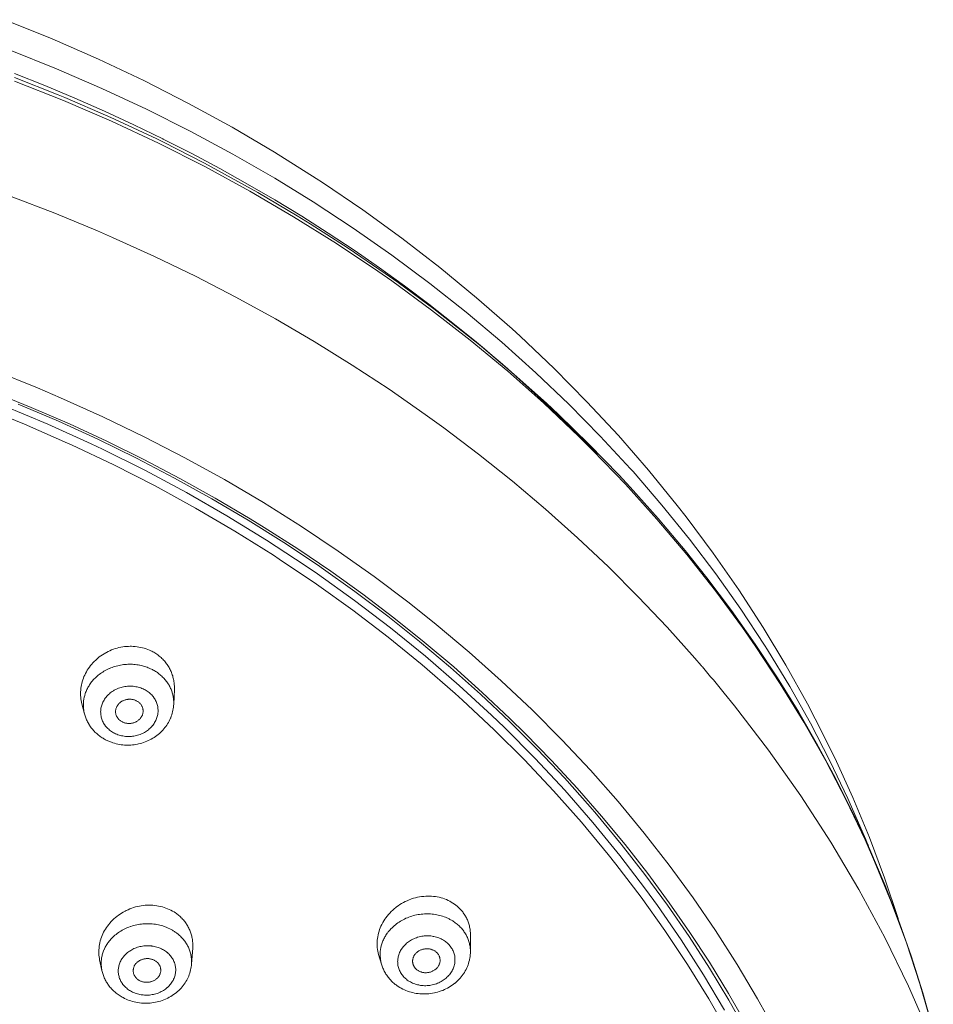
# Model space of a CAD drawing. Units: inches. Extents: x 28 to 905, y -113 to 1174.
# Drawn here: x 542 to 575, y 1134 to 1169 of the extents above; entities that cross this region are included whole.
import ezdxf

# ---------------------------------------------------------------- set-up
doc = ezdxf.new("R2010")
doc.units = ezdxf.units.IN
doc.header["$MEASUREMENT"] = 0
doc.layers.add('Layer 1', color=7, linetype='Continuous')

msp = doc.modelspace()

# ---------------------------------------------------------------- linework, layer by layer
at = {"layer": 'Layer 1', "color": 7, "lineweight": 15}
for points in [[(573.586, 1136.906), (573.092, 1138.375), (572.543, 1139.836), (571.942, 1141.287), (571.287, 1142.724), (570.581, 1144.145), (570.295, 1144.687), (569.52, 1146.079), (568.693, 1147.453), (567.815, 1148.808), (566.886, 1150.143), (565.908, 1151.454), (565.585, 1151.868), (564.543, 1153.146), (563.451, 1154.399), (562.311, 1155.626), (561.124, 1156.825), (559.892, 1157.994), (559.596, 1158.263), (558.309, 1159.391), (556.978, 1160.487), (555.603, 1161.549), (554.187, 1162.575), (552.73, 1163.565), (552.501, 1163.714), (550.998, 1164.659), (549.457, 1165.565), (547.878, 1166.43), (546.263, 1167.254), (544.614, 1168.035), (542.932, 1168.771), (541.221, 1169.462)], [(541.416, 1168.355), (543.093, 1167.686), (544.74, 1166.974), (546.355, 1166.221), (547.938, 1165.426), (549.487, 1164.592), (551.002, 1163.719), (552.392, 1162.862), (553.839, 1161.915), (555.247, 1160.931), (556.615, 1159.913), (557.94, 1158.863), (559.222, 1157.783), (560.459, 1156.675), (561.651, 1155.54), (562.795, 1154.379), (563.891, 1153.195), (563.98, 1153.096), (565.027, 1151.884), (566.027, 1150.648), (566.98, 1149.39), (567.885, 1148.112), (568.742, 1146.813), (568.853, 1146.638), (569.655, 1145.316), (570.409, 1143.977), (571.113, 1142.623), (571.765, 1141.257), (572.366, 1139.882)], [(574.858, 1132.875), (574.478, 1134.219), (574.053, 1135.557), (573.582, 1136.887), (573.11, 1138.103), (572.556, 1139.409), (571.958, 1140.705), (571.315, 1141.989), (570.628, 1143.261), (569.981, 1144.379), (569.214, 1145.621), (568.402, 1146.848), (567.547, 1148.059), (566.65, 1149.252), (565.866, 1150.237), (564.894, 1151.392), (563.88, 1152.526), (563.462, 1152.975), (562.391, 1154.079), (561.279, 1155.159), (560.842, 1155.568), (559.677, 1156.613), (558.473, 1157.633), (558.017, 1158.004), (556.762, 1158.986), (555.471, 1159.94), (555.002, 1160.273), (553.663, 1161.185), (552.289, 1162.067), (551.81, 1162.362), (550.392, 1163.2), (548.942, 1164.005), (548.457, 1164.264), (546.966, 1165.022), (546.724, 1165.141), (545.2, 1165.858), (544.957, 1165.967), (543.4, 1166.642), (543.157, 1166.743), (541.575, 1167.372)], [(541.577, 1167.509), (542.676, 1167.073), (543.762, 1166.619), (544.835, 1166.147), (545.896, 1165.657), (546.941, 1165.149), (546.963, 1165.138), (547.995, 1164.613), (549.014, 1164.07), (550.017, 1163.51), (551.006, 1162.933), (551.979, 1162.341), (552.935, 1161.733), (553.874, 1161.11), (554.797, 1160.472), (555.702, 1159.82), (556.588, 1159.154), (557.457, 1158.475), (558.307, 1157.783)], [(541.573, 1167.241), (543.347, 1166.536), (545.087, 1165.783), (546.793, 1164.985), (548.463, 1164.141), (550.094, 1163.255), (551.685, 1162.327), (553.234, 1161.359), (554.74, 1160.352), (555.237, 1160.005), (556.685, 1158.947), (558.086, 1157.854), (559.442, 1156.727), (560.749, 1155.567), (562.008, 1154.375), (562.513, 1153.875), (563.703, 1152.64), (564.843, 1151.377), (565.931, 1150.088), (566.966, 1148.776), (567.947, 1147.442), (568.41, 1146.778), (569.314, 1145.409), (570.164, 1144.021), (570.959, 1142.614), (571.699, 1141.192), (572.384, 1139.757), (572.733, 1138.969), (573.335, 1137.505), (573.882, 1136.027), (574.374, 1134.539), (574.808, 1133.044)], [(566.216, 1146.339), (565.212, 1147.459), (564.168, 1148.56), (563.086, 1149.64), (561.965, 1150.698), (560.806, 1151.733), (559.612, 1152.743), (558.383, 1153.726), (557.121, 1154.681), (556.454, 1155.165), (555.145, 1156.075), (553.804, 1156.955), (552.431, 1157.806), (551.027, 1158.625), (549.593, 1159.413), (548.13, 1160.168), (546.639, 1160.889), (545.122, 1161.577), (544.581, 1161.81), (543.03, 1162.45), (541.455, 1163.053)], [(540.831, 1156.75), (542.402, 1156.123), (543.241, 1155.768), (544.771, 1155.081), (546.273, 1154.357), (547.745, 1153.598), (549.184, 1152.802), (550.592, 1151.973), (551.965, 1151.111), (553.304, 1150.217), (554.606, 1149.291), (555.873, 1148.336), (556.848, 1147.56), (558.047, 1146.553), (559.208, 1145.519), (560.327, 1144.461), (561.406, 1143.379), (562.442, 1142.274), (563.436, 1141.149), (564.386, 1140.004), (565.293, 1138.84), (566.155, 1137.658), (566.966, 1136.472), (567.749, 1135.245), (568.49, 1134), (569.187, 1132.738)], [(540.778, 1155.985), (542.181, 1155.419), (543.562, 1154.822), (544.92, 1154.193), (546.254, 1153.535), (547.564, 1152.848), (548.848, 1152.132), (550.105, 1151.388), (550.619, 1151.072), (551.838, 1150.291), (553.028, 1149.483), (554.188, 1148.652), (555.318, 1147.796), (556.416, 1146.918), (557.483, 1146.017), (558.518, 1145.096), (559.521, 1144.153), (560.077, 1143.607), (561.031, 1142.63), (561.952, 1141.633), (562.841, 1140.618), (563.694, 1139.586), (564.512, 1138.539), (565.294, 1137.478), (566.039, 1136.405), (566.746, 1135.32)], [(567.297, 1133.584), (566.533, 1134.868), (565.721, 1136.134), (564.861, 1137.381), (564.433, 1137.97), (563.504, 1139.185), (562.528, 1140.379), (561.505, 1141.55), (560.435, 1142.698), (559.321, 1143.82), (558.855, 1144.269), (557.679, 1145.352), (556.46, 1146.407), (555.197, 1147.432), (553.891, 1148.427), (552.545, 1149.389), (552.099, 1149.696), (550.701, 1150.612), (549.268, 1151.493), (547.799, 1152.335), (546.295, 1153.14), (544.758, 1153.905), (544.356, 1154.095), (542.778, 1154.81), (541.167, 1155.483)], [(541.71, 1155.533), (543.165, 1154.915), (544.594, 1154.263), (545.997, 1153.579), (547.373, 1152.862), (548.721, 1152.113), (550.039, 1151.334), (551.328, 1150.526), (552.586, 1149.688), (552.679, 1149.624), (553.902, 1148.756), (555.093, 1147.862), (556.249, 1146.942), (557.371, 1145.998), (558.456, 1145.031), (559.506, 1144.042), (560.518, 1143.031), (561.493, 1142), (562.43, 1140.95), (562.66, 1140.682), (563.554, 1139.603), (564.411, 1138.504), (565.231, 1137.387), (566.012, 1136.253), (566.754, 1135.104), (567.454, 1133.944), (568.114, 1132.772)], [(567.446, 1132.733), (566.723, 1133.994), (565.953, 1135.241), (565.135, 1136.472), (564.271, 1137.684), (563.362, 1138.876), (563.08, 1139.23), (562.114, 1140.393), (561.102, 1141.534), (560.047, 1142.652), (558.947, 1143.746), (557.805, 1144.813), (557.534, 1145.057), (556.341, 1146.09), (555.107, 1147.095), (553.832, 1148.07), (552.518, 1149.014), (551.165, 1149.926), (550.95, 1150.066), (549.555, 1150.939), (548.126, 1151.775), (546.664, 1152.575), (545.17, 1153.337), (543.644, 1154.06), (543.497, 1154.127), (541.938, 1154.807), (540.348, 1155.448)], [(546.518, 1146.602), (546.46, 1146.628), (546.4, 1146.653), (546.339, 1146.675), (546.276, 1146.695), (546.212, 1146.713), (546.147, 1146.728), (546.08, 1146.74), (546.013, 1146.751), (545.944, 1146.759), (545.876, 1146.764), (545.807, 1146.766), (545.768, 1146.767), (545.699, 1146.765), (545.63, 1146.761), (545.562, 1146.754), (545.494, 1146.745), (545.426, 1146.733), (545.358, 1146.719), (545.291, 1146.701), (545.224, 1146.682), (545.158, 1146.659), (545.092, 1146.635), (545.028, 1146.607), (544.964, 1146.577), (544.901, 1146.545), (544.88, 1146.534), (544.819, 1146.498), (544.76, 1146.461), (544.702, 1146.421), (544.646, 1146.38), (544.619, 1146.359), (544.566, 1146.314), (544.514, 1146.268), (544.464, 1146.22), (544.416, 1146.17), (544.37, 1146.118), (544.327, 1146.066), (544.286, 1146.011), (544.247, 1145.956), (544.211, 1145.9), (544.177, 1145.843), (544.146, 1145.785), (544.117, 1145.726), (544.091, 1145.667), (544.067, 1145.607), (544.046, 1145.546), (544.028, 1145.484), (544.011, 1145.421), (544.001, 1145.374), (543.989, 1145.309), (543.98, 1145.245), (543.973, 1145.18), (543.969, 1145.116), (543.968, 1145.052), (543.969, 1144.989), (543.973, 1144.926), (543.98, 1144.864), (543.988, 1144.804), (544, 1144.744), (544.013, 1144.686)], [(547.365, 1145.206), (547.366, 1145.248), (547.366, 1145.29), (547.365, 1145.332), (547.362, 1145.374), (547.358, 1145.416), (547.355, 1145.445), (547.349, 1145.487), (547.342, 1145.529), (547.335, 1145.57), (547.325, 1145.612), (547.315, 1145.653), (547.304, 1145.693), (547.291, 1145.734), (547.277, 1145.773), (547.263, 1145.812), (547.247, 1145.851), (547.23, 1145.888), (547.212, 1145.925), (547.194, 1145.961), (547.174, 1145.997), (547.153, 1146.032), (547.131, 1146.067), (547.108, 1146.102), (547.083, 1146.135), (547.058, 1146.169), (547.031, 1146.202), (547.004, 1146.234), (546.975, 1146.265), (546.946, 1146.296), (546.915, 1146.326), (546.884, 1146.356), (546.852, 1146.384), (546.819, 1146.411), (546.794, 1146.431), (546.76, 1146.457), (546.725, 1146.481), (546.69, 1146.505), (546.654, 1146.528)], [(566.3, 1146.243), (566.291, 1146.252), (566.283, 1146.262), (566.275, 1146.272), (566.266, 1146.281), (566.258, 1146.291), (566.25, 1146.3), (566.241, 1146.31), (566.233, 1146.32), (566.224, 1146.329), (566.216, 1146.339)], [(566.375, 1146.155), (566.368, 1146.164), (566.36, 1146.173), (566.353, 1146.182), (566.345, 1146.19), (566.337, 1146.199), (566.33, 1146.208), (566.322, 1146.216), (566.315, 1146.225), (566.307, 1146.234), (566.3, 1146.243)], [(544.34, 1145.438), (544.368, 1145.475), (544.398, 1145.512), (544.429, 1145.548), (544.462, 1145.583), (544.496, 1145.618), (544.532, 1145.651), (544.569, 1145.684), (544.607, 1145.717), (544.646, 1145.748), (544.687, 1145.778), (544.729, 1145.807), (544.771, 1145.835), (544.815, 1145.862), (544.86, 1145.888), (544.906, 1145.912), (544.952, 1145.936), (544.999, 1145.957), (545.016, 1145.965), (545.064, 1145.985), (545.113, 1146.004), (545.162, 1146.021), (545.212, 1146.037), (545.262, 1146.051), (545.313, 1146.064), (545.364, 1146.076), (545.416, 1146.086), (545.469, 1146.095), (545.521, 1146.102), (545.574, 1146.108), (545.628, 1146.112), (545.681, 1146.115), (545.734, 1146.116), (545.737, 1146.116), (545.79, 1146.116), (545.843, 1146.114), (545.896, 1146.11), (545.949, 1146.105), (546.001, 1146.099), (546.052, 1146.091), (546.104, 1146.082)], [(546.104, 1146.082), (546.118, 1146.079), (546.162, 1146.07), (546.206, 1146.059), (546.248, 1146.048), (546.291, 1146.035), (546.333, 1146.021), (546.375, 1146.006), (546.416, 1145.991), (546.456, 1145.974), (546.496, 1145.956), (546.535, 1145.938)], [(546.666, 1145.866), (546.679, 1145.858), (546.714, 1145.836), (546.749, 1145.812), (546.782, 1145.788), (546.815, 1145.763), (546.847, 1145.737), (546.879, 1145.71), (546.909, 1145.682), (546.939, 1145.654), (546.967, 1145.626), (546.995, 1145.596), (547.021, 1145.566), (547.047, 1145.536), (547.071, 1145.505), (547.095, 1145.474), (547.117, 1145.442), (547.139, 1145.41), (547.159, 1145.378), (547.177, 1145.345), (547.195, 1145.312), (547.213, 1145.278), (547.229, 1145.243), (547.244, 1145.208), (547.258, 1145.172), (547.271, 1145.136), (547.283, 1145.1), (547.29, 1145.076), (547.301, 1145.039), (547.31, 1145.001), (547.318, 1144.964), (547.325, 1144.927), (547.331, 1144.889), (547.336, 1144.851), (547.339, 1144.814), (547.341, 1144.777), (547.343, 1144.74), (547.343, 1144.703), (547.342, 1144.666)], [(566.453, 1146.065), (566.446, 1146.074), (566.438, 1146.083), (566.43, 1146.092), (566.422, 1146.101), (566.414, 1146.11), (566.407, 1146.119), (566.399, 1146.128), (566.391, 1146.137), (566.383, 1146.146), (566.375, 1146.155)], [(566.494, 1146.017), (566.49, 1146.022), (566.486, 1146.027), (566.482, 1146.032), (566.478, 1146.036), (566.474, 1146.041), (566.47, 1146.046), (566.466, 1146.051), (566.461, 1146.055), (566.457, 1146.06), (566.453, 1146.065)], [(544.138, 1145.056), (544.15, 1145.092), (544.165, 1145.128), (544.18, 1145.164), (544.196, 1145.2), (544.214, 1145.236), (544.233, 1145.271), (544.252, 1145.306), (544.273, 1145.34), (544.295, 1145.374), (544.318, 1145.408), (544.34, 1145.438)], [(545.124, 1143.657), (545.122, 1143.658), (545.086, 1143.681), (545.051, 1143.706), (545.017, 1143.732), (544.985, 1143.759), (544.954, 1143.788), (544.925, 1143.817), (544.898, 1143.848), (544.872, 1143.879), (544.848, 1143.911), (544.843, 1143.918), (544.821, 1143.951), (544.8, 1143.986), (544.781, 1144.021), (544.765, 1144.056), (544.749, 1144.093), (544.736, 1144.129), (544.724, 1144.166), (544.715, 1144.204), (544.707, 1144.241), (544.701, 1144.279), (544.697, 1144.317), (544.695, 1144.355), (544.694, 1144.394), (544.695, 1144.433), (544.699, 1144.472), (544.704, 1144.511), (544.705, 1144.52), (544.713, 1144.559), (544.722, 1144.597), (544.733, 1144.634), (544.746, 1144.672), (544.761, 1144.709), (544.778, 1144.746), (544.796, 1144.782), (544.816, 1144.818), (544.839, 1144.852), (544.862, 1144.887), (544.888, 1144.92), (544.891, 1144.925), (544.919, 1144.957), (544.947, 1144.988), (544.978, 1145.019), (545.01, 1145.048), (545.044, 1145.076), (545.079, 1145.103), (545.116, 1145.129), (545.155, 1145.154), (545.189, 1145.174), (545.229, 1145.196), (545.271, 1145.216), (545.313, 1145.235), (545.346, 1145.248), (545.39, 1145.263), (545.434, 1145.277), (545.479, 1145.289), (545.523, 1145.299), (545.569, 1145.307), (545.615, 1145.314), (545.662, 1145.318), (545.71, 1145.321), (545.757, 1145.322), (545.805, 1145.321), (545.826, 1145.32), (545.874, 1145.317), (545.921, 1145.311), (545.968, 1145.304), (546.014, 1145.294), (546.059, 1145.284), (546.103, 1145.271), (546.147, 1145.257), (546.189, 1145.241), (546.229, 1145.224), (546.269, 1145.206), (546.307, 1145.186), (546.344, 1145.165)], [(546.344, 1145.165), (546.345, 1145.164), (546.382, 1145.14), (546.417, 1145.116), (546.451, 1145.09), (546.483, 1145.062), (546.514, 1145.034), (546.543, 1145.004), (546.57, 1144.974), (546.596, 1144.943), (546.62, 1144.911), (546.625, 1144.903), (546.647, 1144.87), (546.667, 1144.836), (546.686, 1144.801), (546.703, 1144.765), (546.718, 1144.729), (546.732, 1144.692), (546.743, 1144.655), (546.753, 1144.618), (546.761, 1144.58), (546.767, 1144.543), (546.771, 1144.505), (546.773, 1144.466), (546.774, 1144.427), (546.772, 1144.388), (546.769, 1144.349), (546.764, 1144.31), (546.762, 1144.301), (546.755, 1144.262), (546.746, 1144.224), (546.735, 1144.187), (546.722, 1144.15), (546.707, 1144.112), (546.69, 1144.076), (546.672, 1144.039), (546.651, 1144.004), (546.629, 1143.969), (546.605, 1143.934), (546.58, 1143.901), (546.576, 1143.897), (546.549, 1143.864), (546.52, 1143.833), (546.489, 1143.803), (546.457, 1143.773), (546.423, 1143.745), (546.388, 1143.718), (546.351, 1143.692), (546.313, 1143.668), (546.279, 1143.647), (546.238, 1143.625), (546.197, 1143.605), (546.155, 1143.587), (546.121, 1143.573), (546.078, 1143.558), (546.034, 1143.544), (545.989, 1143.532), (545.944, 1143.522), (545.898, 1143.514), (545.852, 1143.508), (545.806, 1143.503), (545.758, 1143.5), (545.711, 1143.499), (545.663, 1143.5), (545.642, 1143.501), (545.594, 1143.505), (545.547, 1143.51), (545.5, 1143.518), (545.454, 1143.527), (545.409, 1143.537), (545.364, 1143.55), (545.321, 1143.564), (545.279, 1143.58), (545.238, 1143.597), (545.199, 1143.615), (545.161, 1143.635), (545.124, 1143.657)], [(547.342, 1144.666), (547.365, 1145.205)], [(544.108, 1144.323), (544.099, 1144.359), (544.091, 1144.396), (544.085, 1144.433), (544.079, 1144.47), (544.074, 1144.507), (544.071, 1144.545), (544.069, 1144.583), (544.068, 1144.599), (544.068, 1144.636), (544.068, 1144.674), (544.07, 1144.712), (544.072, 1144.749), (544.076, 1144.786)], [(545.254, 1144.277), (545.249, 1144.295), (545.244, 1144.315), (545.24, 1144.335), (545.238, 1144.356), (545.236, 1144.377), (545.235, 1144.398), (545.236, 1144.419), (545.238, 1144.441), (545.241, 1144.462), (545.244, 1144.483), (545.25, 1144.504), (545.255, 1144.524), (545.263, 1144.544), (545.271, 1144.563), (545.28, 1144.582), (545.29, 1144.601), (545.302, 1144.62), (545.314, 1144.638), (545.328, 1144.656), (545.342, 1144.673), (545.358, 1144.69), (545.375, 1144.706), (545.393, 1144.722), (545.411, 1144.737), (545.431, 1144.751), (545.446, 1144.762), (545.467, 1144.774), (545.488, 1144.786), (545.51, 1144.797), (545.533, 1144.807), (545.557, 1144.816), (545.58, 1144.824), (545.604, 1144.831), (545.629, 1144.836), (545.653, 1144.841), (545.678, 1144.845), (545.687, 1144.846), (545.712, 1144.848), (545.737, 1144.849), (545.762, 1144.849), (545.788, 1144.847), (545.796, 1144.847), (545.822, 1144.844), (545.847, 1144.84), (545.871, 1144.835), (545.895, 1144.829), (545.919, 1144.822), (545.942, 1144.814), (545.964, 1144.805), (545.986, 1144.795), (546.006, 1144.784), (546.026, 1144.773)], [(574.737, 1132.689), (573.961, 1134.46), (573.103, 1136.216), (572.166, 1137.952), (571.15, 1139.666), (570.058, 1141.351), (568.892, 1143.002), (567.655, 1144.615), (567.283, 1145.074)], [(544.108, 1144.323), (544.013, 1144.687)], [(547.342, 1144.665), (547.338, 1144.612), (547.333, 1144.558), (547.325, 1144.504), (547.315, 1144.449), (547.303, 1144.395), (547.289, 1144.341), (547.272, 1144.286), (547.254, 1144.233), (547.233, 1144.18), (547.225, 1144.161), (547.202, 1144.109), (547.176, 1144.059), (547.149, 1144.009), (547.121, 1143.96), (547.09, 1143.913), (547.057, 1143.867), (547.022, 1143.821), (546.986, 1143.777), (546.947, 1143.733), (546.907, 1143.691), (546.865, 1143.65), (546.821, 1143.611), (546.775, 1143.572), (546.729, 1143.535), (546.68, 1143.5), (546.63, 1143.467), (546.579, 1143.435), (546.526, 1143.405), (546.473, 1143.376), (546.417, 1143.35), (546.362, 1143.325), (546.304, 1143.302), (546.247, 1143.282), (546.188, 1143.263), (546.128, 1143.246), (546.068, 1143.231), (546.031, 1143.223), (545.97, 1143.212), (545.908, 1143.203), (545.847, 1143.196), (545.785, 1143.191), (545.723, 1143.188), (545.661, 1143.187), (545.599, 1143.189), (545.561, 1143.191), (545.499, 1143.196), (545.437, 1143.203), (545.376, 1143.213), (545.316, 1143.224), (545.256, 1143.237), (545.198, 1143.253), (545.14, 1143.27), (545.083, 1143.289)], [(546.026, 1144.773), (546.043, 1144.763), (546.062, 1144.749), (546.08, 1144.735), (546.097, 1144.72), (546.113, 1144.705), (546.128, 1144.689), (546.143, 1144.672), (546.156, 1144.655), (546.168, 1144.638), (546.179, 1144.62), (546.189, 1144.602), (546.198, 1144.583), (546.206, 1144.564), (546.213, 1144.544), (546.219, 1144.523), (546.224, 1144.503), (546.228, 1144.483), (546.231, 1144.462), (546.232, 1144.441), (546.233, 1144.42), (546.232, 1144.4), (546.231, 1144.38)], [(544.781, 1143.434), (544.751, 1143.452), (544.715, 1143.476), (544.681, 1143.5), (544.647, 1143.525), (544.614, 1143.551), (544.581, 1143.578), (544.55, 1143.605), (544.519, 1143.633), (544.489, 1143.662), (544.461, 1143.692), (544.433, 1143.722), (544.406, 1143.753), (544.38, 1143.784), (544.355, 1143.816), (544.331, 1143.848), (544.308, 1143.882), (544.286, 1143.915), (544.264, 1143.95), (544.262, 1143.955), (544.242, 1143.99), (544.222, 1144.026), (544.204, 1144.062), (544.187, 1144.098), (544.171, 1144.135), (544.156, 1144.172), (544.142, 1144.21), (544.13, 1144.248), (544.118, 1144.285), (544.108, 1144.323)], [(545.441, 1144.049), (545.433, 1144.054), (545.414, 1144.067), (545.396, 1144.08), (545.379, 1144.094), (545.362, 1144.109), (545.357, 1144.114), (545.342, 1144.13), (545.327, 1144.147), (545.313, 1144.165), (545.301, 1144.183), (545.289, 1144.201), (545.279, 1144.22), (545.269, 1144.239), (545.261, 1144.258), (545.254, 1144.277)], [(546.231, 1144.38), (546.228, 1144.36), (546.224, 1144.34), (546.219, 1144.319), (546.212, 1144.299), (546.205, 1144.278), (546.196, 1144.258), (546.187, 1144.238), (546.176, 1144.219), (546.164, 1144.199), (546.153, 1144.183), (546.139, 1144.165), (546.125, 1144.148), (546.109, 1144.131), (546.093, 1144.115), (546.076, 1144.1), (546.057, 1144.085), (546.038, 1144.071), (546.018, 1144.058), (545.997, 1144.045), (545.975, 1144.034), (545.953, 1144.023), (545.939, 1144.016), (545.915, 1144.007), (545.891, 1143.999), (545.867, 1143.992), (545.843, 1143.986), (545.818, 1143.981), (545.809, 1143.98), (545.784, 1143.976), (545.758, 1143.974), (545.733, 1143.973), (545.708, 1143.973), (545.683, 1143.974), (545.671, 1143.975), (545.646, 1143.977), (545.621, 1143.981), (545.597, 1143.986), (545.573, 1143.992), (545.549, 1143.999), (545.526, 1144.007), (545.503, 1144.016), (545.482, 1144.026), (545.461, 1144.037), (545.441, 1144.049)], [(545.083, 1143.289), (545.052, 1143.301), (545.02, 1143.313), (544.989, 1143.326), (544.959, 1143.34), (544.928, 1143.354), (544.898, 1143.369), (544.868, 1143.384), (544.839, 1143.4), (544.81, 1143.416), (544.781, 1143.434)], [(557.657, 1137.309), (557.61, 1137.351), (557.561, 1137.392), (557.509, 1137.43), (557.455, 1137.467), (557.398, 1137.501), (557.341, 1137.534), (557.281, 1137.563), (557.22, 1137.591), (557.215, 1137.592), (557.153, 1137.617), (557.089, 1137.639), (557.024, 1137.658), (556.957, 1137.675), (556.89, 1137.689), (556.821, 1137.7), (556.751, 1137.709), (556.685, 1137.715), (556.613, 1137.718), (556.541, 1137.718), (556.469, 1137.716), (556.396, 1137.71), (556.322, 1137.702), (556.249, 1137.69), (556.176, 1137.676), (556.103, 1137.659), (556.031, 1137.639), (555.959, 1137.616), (555.935, 1137.608), (555.865, 1137.581), (555.795, 1137.552), (555.727, 1137.52), (555.661, 1137.486), (555.596, 1137.449), (555.533, 1137.41), (555.471, 1137.368), (555.41, 1137.324), (555.387, 1137.306), (555.329, 1137.259), (555.273, 1137.21), (555.219, 1137.158), (555.168, 1137.105), (555.119, 1137.05), (555.073, 1136.994), (555.029, 1136.936), (554.988, 1136.878), (554.949, 1136.818), (554.913, 1136.757), (554.88, 1136.695), (554.85, 1136.633), (554.824, 1136.571), (554.799, 1136.507), (554.778, 1136.443), (554.759, 1136.378), (554.744, 1136.313), (554.731, 1136.248), (554.721, 1136.184), (554.714, 1136.119), (554.714, 1136.112), (554.71, 1136.047), (554.709, 1135.982), (554.712, 1135.918), (554.716, 1135.854), (554.724, 1135.79), (554.735, 1135.728), (554.748, 1135.666), (554.764, 1135.607)], [(547.406, 1137.11), (547.354, 1137.144), (547.298, 1137.177), (547.241, 1137.207), (547.182, 1137.236), (547.121, 1137.262), (547.059, 1137.286), (546.995, 1137.308), (546.929, 1137.327), (546.862, 1137.344), (546.793, 1137.359), (546.724, 1137.371), (546.655, 1137.38), (546.585, 1137.387), (546.518, 1137.39), (546.447, 1137.391), (546.378, 1137.39), (546.307, 1137.386), (546.237, 1137.379), (546.167, 1137.369), (546.096, 1137.357), (546.026, 1137.341), (545.957, 1137.324), (545.888, 1137.303), (545.819, 1137.28), (545.752, 1137.254), (545.685, 1137.225), (545.619, 1137.194), (545.577, 1137.173), (545.513, 1137.138), (545.451, 1137.101), (545.402, 1137.069), (545.342, 1137.028), (545.285, 1136.985), (545.229, 1136.939), (545.176, 1136.892), (545.125, 1136.844), (545.076, 1136.794), (545.029, 1136.742), (544.985, 1136.689), (544.943, 1136.635), (544.904, 1136.58), (544.868, 1136.524), (544.834, 1136.467), (544.803, 1136.409), (544.774, 1136.35), (544.748, 1136.29), (544.724, 1136.228), (544.703, 1136.166), (544.7, 1136.156), (544.681, 1136.093), (544.666, 1136.029), (544.653, 1135.964), (544.643, 1135.9), (544.635, 1135.835), (544.63, 1135.771), (544.628, 1135.708), (544.629, 1135.645), (544.633, 1135.584), (544.638, 1135.523), (544.647, 1135.464), (544.658, 1135.406)], [(548.028, 1135.845), (548.03, 1135.884), (548.032, 1135.924), (548.031, 1135.964), (548.031, 1135.989), (548.029, 1136.029), (548.026, 1136.069), (548.022, 1136.109), (548.016, 1136.149), (548.01, 1136.189), (548.002, 1136.228), (547.994, 1136.267), (547.984, 1136.305), (547.973, 1136.343), (547.962, 1136.381), (547.949, 1136.418), (547.935, 1136.454), (547.921, 1136.49), (547.905, 1136.526), (547.888, 1136.561), (547.87, 1136.596), (547.851, 1136.63), (547.831, 1136.664), (547.81, 1136.698), (547.788, 1136.731), (547.765, 1136.764), (547.741, 1136.796), (547.716, 1136.827), (547.69, 1136.858), (547.663, 1136.888), (547.635, 1136.918), (547.616, 1136.937), (547.587, 1136.965), (547.557, 1136.992), (547.527, 1137.019)], [(555.08, 1136.378), (555.111, 1136.419), (555.143, 1136.459), (555.177, 1136.498), (555.212, 1136.536), (555.25, 1136.574), (555.289, 1136.61), (555.329, 1136.646), (555.371, 1136.681), (555.414, 1136.714), (555.459, 1136.747), (555.505, 1136.778), (555.553, 1136.808), (555.601, 1136.836), (555.651, 1136.864), (555.702, 1136.889), (555.754, 1136.914), (555.806, 1136.936), (555.86, 1136.957), (555.86, 1136.958), (555.915, 1136.977), (555.969, 1136.995), (556.024, 1137.011), (556.079, 1137.025), (556.135, 1137.037), (556.192, 1137.048), (556.248, 1137.057), (556.306, 1137.065), (556.363, 1137.07), (556.421, 1137.074), (556.479, 1137.076), (556.526, 1137.077), (556.584, 1137.076), (556.641, 1137.073), (556.699, 1137.068), (556.756, 1137.062), (556.812, 1137.054), (556.868, 1137.044), (556.923, 1137.032), (556.978, 1137.019), (557.031, 1137.005), (557.084, 1136.988), (557.136, 1136.97), (557.187, 1136.951)], [(557.187, 1136.951), (557.214, 1136.94), (557.241, 1136.928), (557.268, 1136.916), (557.295, 1136.903), (557.322, 1136.89), (557.348, 1136.876), (557.374, 1136.862), (557.4, 1136.847), (557.425, 1136.832), (557.45, 1136.817)], [(558.091, 1136.305), (558.091, 1136.322), (558.089, 1136.362), (558.087, 1136.402), (558.084, 1136.442), (558.08, 1136.481), (558.075, 1136.521), (558.068, 1136.56), (558.06, 1136.598), (558.052, 1136.637), (558.042, 1136.675), (558.031, 1136.712), (558.019, 1136.749), (558.006, 1136.785), (557.993, 1136.822), (557.978, 1136.857), (557.962, 1136.893), (557.944, 1136.928), (557.927, 1136.963), (557.907, 1136.997), (557.887, 1137.03), (557.866, 1137.063), (557.855, 1137.08), (557.832, 1137.112), (557.809, 1137.143), (557.785, 1137.174), (557.76, 1137.204)], [(545.002, 1136.084), (545.033, 1136.122), (545.066, 1136.159), (545.1, 1136.195), (545.135, 1136.231), (545.172, 1136.266), (545.211, 1136.3), (545.251, 1136.333), (545.293, 1136.364), (545.335, 1136.395), (545.379, 1136.425), (545.425, 1136.454), (545.472, 1136.481), (545.52, 1136.507), (545.568, 1136.532), (545.618, 1136.556), (545.669, 1136.578), (545.721, 1136.598), (545.773, 1136.617), (545.79, 1136.623), (545.843, 1136.64), (545.896, 1136.655), (545.95, 1136.669), (546.004, 1136.681), (546.059, 1136.692), (546.114, 1136.701), (546.17, 1136.708), (546.226, 1136.713), (546.282, 1136.717), (546.339, 1136.72), (546.395, 1136.72), (546.452, 1136.719), (546.453, 1136.719), (546.509, 1136.716), (546.565, 1136.712), (546.621, 1136.706), (546.676, 1136.698), (546.731, 1136.689), (546.785, 1136.678), (546.84, 1136.665), (546.893, 1136.651), (546.945, 1136.636), (546.996, 1136.619)], [(557.477, 1136.8), (557.478, 1136.799), (557.51, 1136.777), (557.543, 1136.753), (557.574, 1136.729), (557.605, 1136.704), (557.636, 1136.679), (557.665, 1136.652), (557.694, 1136.625), (557.722, 1136.597), (557.749, 1136.568), (557.775, 1136.539)], [(547.27, 1136.495), (547.295, 1136.481), (547.32, 1136.466), (547.345, 1136.45), (547.37, 1136.434), (547.394, 1136.418), (547.418, 1136.401), (547.442, 1136.384), (547.465, 1136.366), (547.488, 1136.348), (547.51, 1136.33)], [(547.51, 1136.33), (547.525, 1136.317), (547.555, 1136.29), (547.585, 1136.263), (547.614, 1136.234), (547.641, 1136.205), (547.668, 1136.176), (547.694, 1136.145), (547.718, 1136.115), (547.742, 1136.084), (547.765, 1136.052), (547.786, 1136.02), (547.807, 1135.988), (547.826, 1135.955), (547.844, 1135.922), (547.856, 1135.9), (547.872, 1135.866), (547.888, 1135.831), (547.903, 1135.796), (547.916, 1135.761), (547.929, 1135.725), (547.94, 1135.69), (547.95, 1135.654), (547.959, 1135.618), (547.967, 1135.582), (547.974, 1135.546), (547.979, 1135.51)], [(554.86, 1135.918), (554.87, 1135.954), (554.881, 1135.991), (554.894, 1136.028), (554.907, 1136.064), (554.922, 1136.1), (554.938, 1136.136), (554.955, 1136.172), (554.973, 1136.207), (554.992, 1136.242), (555.009, 1136.269), (555.029, 1136.303), (555.051, 1136.337), (555.075, 1136.37), (555.08, 1136.378)], [(555.653, 1134.816), (555.65, 1134.82), (555.625, 1134.851), (555.601, 1134.883), (555.579, 1134.917), (555.558, 1134.951), (555.539, 1134.986), (555.523, 1135.021), (555.508, 1135.057), (555.494, 1135.093), (555.483, 1135.13), (555.474, 1135.166), (555.466, 1135.204), (555.461, 1135.242), (555.457, 1135.28), (555.455, 1135.319), (555.454, 1135.358), (555.455, 1135.365), (555.457, 1135.404), (555.461, 1135.442), (555.467, 1135.481), (555.474, 1135.519), (555.484, 1135.557), (555.496, 1135.594), (555.509, 1135.632), (555.525, 1135.67), (555.542, 1135.707), (555.561, 1135.743), (555.582, 1135.779), (555.605, 1135.814), (555.606, 1135.816), (555.631, 1135.85), (555.657, 1135.884), (555.685, 1135.916), (555.714, 1135.947), (555.746, 1135.978), (555.779, 1136.008), (555.814, 1136.036), (555.85, 1136.063), (555.881, 1136.085), (555.919, 1136.11), (555.96, 1136.133), (556.001, 1136.155), (556.043, 1136.175), (556.086, 1136.194), (556.131, 1136.211), (556.175, 1136.226), (556.187, 1136.229), (556.233, 1136.243), (556.279, 1136.254), (556.326, 1136.263), (556.372, 1136.27), (556.42, 1136.276), (556.466, 1136.279), (556.514, 1136.281), (556.561, 1136.281), (556.607, 1136.279), (556.654, 1136.275), (556.7, 1136.269), (556.746, 1136.261), (556.77, 1136.256), (556.815, 1136.245), (556.861, 1136.233), (556.905, 1136.219), (556.948, 1136.203), (556.99, 1136.185), (557.031, 1136.166), (557.071, 1136.146), (557.109, 1136.124), (557.146, 1136.101), (557.181, 1136.076), (557.215, 1136.051), (557.247, 1136.024), (557.277, 1135.997), (557.306, 1135.968), (557.332, 1135.939)], [(557.775, 1136.539), (557.799, 1136.51), (557.824, 1136.48), (557.847, 1136.449), (557.869, 1136.417), (557.891, 1136.385), (557.911, 1136.352), (557.93, 1136.319), (557.948, 1136.286), (557.965, 1136.252), (557.981, 1136.218), (557.996, 1136.183), (558.01, 1136.149), (558.022, 1136.114), (558.034, 1136.079), (558.044, 1136.043), (558.054, 1136.007), (558.062, 1135.97), (558.069, 1135.933), (558.07, 1135.932), (558.076, 1135.895), (558.081, 1135.858), (558.085, 1135.821), (558.087, 1135.784), (558.089, 1135.747), (558.089, 1135.71)], [(558.089, 1135.71), (558.091, 1136.303)], [(544.816, 1135.773), (544.831, 1135.806), (544.847, 1135.839), (544.863, 1135.871), (544.881, 1135.903), (544.899, 1135.935), (544.918, 1135.966), (544.938, 1135.996), (544.959, 1136.026), (544.98, 1136.055), (545.002, 1136.084)], [(545.46, 1134.578), (545.448, 1134.597), (545.429, 1134.63), (545.412, 1134.664), (545.396, 1134.699), (545.382, 1134.734), (545.369, 1134.769), (545.359, 1134.805), (545.35, 1134.841), (545.343, 1134.877), (545.338, 1134.913), (545.334, 1134.95), (545.332, 1134.987), (545.332, 1135.024), (545.334, 1135.061), (545.337, 1135.098), (545.341, 1135.122), (545.347, 1135.159), (545.355, 1135.195), (545.365, 1135.231), (545.377, 1135.267), (545.39, 1135.302), (545.406, 1135.338), (545.423, 1135.373), (545.441, 1135.407), (545.462, 1135.441), (545.484, 1135.475), (545.496, 1135.492), (545.521, 1135.524), (545.547, 1135.555), (545.574, 1135.585), (545.604, 1135.614), (545.634, 1135.643), (545.667, 1135.67), (545.701, 1135.696), (545.736, 1135.722), (545.748, 1135.73), (545.785, 1135.753), (545.823, 1135.775), (545.862, 1135.796), (545.902, 1135.815), (545.944, 1135.833), (545.986, 1135.85), (546.029, 1135.864), (546.073, 1135.877), (546.118, 1135.889), (546.163, 1135.899), (546.208, 1135.907), (546.216, 1135.908), (546.262, 1135.914), (546.308, 1135.918), (546.354, 1135.92), (546.4, 1135.921), (546.446, 1135.92), (546.492, 1135.917), (546.538, 1135.912), (546.551, 1135.911), (546.597, 1135.904), (546.642, 1135.895), (546.686, 1135.885), (546.73, 1135.873), (546.773, 1135.859), (546.815, 1135.844), (546.856, 1135.827), (546.896, 1135.809), (546.935, 1135.789), (546.972, 1135.768), (547.009, 1135.746), (547.043, 1135.723), (547.077, 1135.699), (547.108, 1135.673)], [(557.332, 1135.939), (557.336, 1135.935), (557.361, 1135.904), (557.385, 1135.871), (557.407, 1135.838), (557.428, 1135.804), (557.446, 1135.769), (557.463, 1135.734), (557.478, 1135.698), (557.491, 1135.662), (557.503, 1135.625), (557.512, 1135.588), (557.52, 1135.551), (557.526, 1135.513), (557.529, 1135.474), (557.531, 1135.436), (557.531, 1135.397), (557.531, 1135.39), (557.529, 1135.351), (557.525, 1135.312), (557.519, 1135.274), (557.512, 1135.236), (557.502, 1135.198), (557.49, 1135.16), (557.477, 1135.123), (557.461, 1135.085), (557.444, 1135.048), (557.425, 1135.012), (557.404, 1134.976), (557.381, 1134.941), (557.38, 1134.939), (557.355, 1134.905), (557.329, 1134.871), (557.301, 1134.839), (557.271, 1134.807), (557.24, 1134.777), (557.207, 1134.747), (557.172, 1134.719), (557.136, 1134.692), (557.105, 1134.67), (557.066, 1134.645), (557.026, 1134.622), (556.985, 1134.6), (556.943, 1134.58), (556.9, 1134.561), (556.855, 1134.544), (556.811, 1134.529), (556.799, 1134.525), (556.753, 1134.512), (556.707, 1134.501), (556.66, 1134.492), (556.614, 1134.485), (556.566, 1134.479), (556.519, 1134.476), (556.472, 1134.474), (556.425, 1134.474), (556.379, 1134.476), (556.332, 1134.48), (556.286, 1134.486), (556.24, 1134.494), (556.216, 1134.499), (556.171, 1134.509), (556.125, 1134.522), (556.081, 1134.536), (556.038, 1134.552), (555.996, 1134.57), (555.955, 1134.589), (555.915, 1134.609), (555.877, 1134.631), (555.84, 1134.654), (555.804, 1134.678), (555.771, 1134.704), (555.739, 1134.73), (555.709, 1134.758), (555.68, 1134.787), (555.653, 1134.816)], [(544.741, 1135.024), (544.734, 1135.059), (544.728, 1135.095), (544.723, 1135.131), (544.719, 1135.168), (544.716, 1135.205), (544.715, 1135.242), (544.714, 1135.28), (544.715, 1135.317), (544.716, 1135.355), (544.717, 1135.369), (544.72, 1135.407), (544.725, 1135.444), (544.73, 1135.481), (544.737, 1135.518), (544.745, 1135.554), (544.753, 1135.59), (544.763, 1135.625), (544.774, 1135.661), (544.786, 1135.697), (544.799, 1135.732), (544.814, 1135.768), (544.816, 1135.773)], [(547.108, 1135.673), (547.111, 1135.671), (547.142, 1135.643), (547.172, 1135.614), (547.201, 1135.584), (547.227, 1135.553), (547.252, 1135.521), (547.276, 1135.488), (547.297, 1135.455), (547.316, 1135.421), (547.334, 1135.387), (547.35, 1135.352), (547.365, 1135.316), (547.368, 1135.308), (547.38, 1135.271), (547.39, 1135.234), (547.399, 1135.197), (547.405, 1135.159), (547.41, 1135.121), (547.413, 1135.084), (547.414, 1135.046), (547.413, 1135.009), (547.41, 1134.971), (547.405, 1134.933), (547.399, 1134.895), (547.39, 1134.857), (547.38, 1134.82), (547.368, 1134.782), (547.354, 1134.745), (547.338, 1134.709), (547.335, 1134.702), (547.317, 1134.667), (547.297, 1134.632), (547.276, 1134.598), (547.253, 1134.564), (547.227, 1134.531), (547.201, 1134.499), (547.172, 1134.468), (547.142, 1134.437), (547.11, 1134.408), (547.109, 1134.407), (547.076, 1134.38), (547.041, 1134.353), (547.005, 1134.327), (546.968, 1134.303), (546.928, 1134.28), (546.888, 1134.258), (546.846, 1134.238), (546.803, 1134.219), (546.772, 1134.207), (546.741, 1134.196), (546.696, 1134.181), (546.651, 1134.169), (546.606, 1134.158), (546.56, 1134.149), (546.514, 1134.141), (546.467, 1134.136), (546.42, 1134.133), (546.373, 1134.131), (546.327, 1134.131), (546.279, 1134.133), (546.231, 1134.138), (546.214, 1134.14), (546.166, 1134.146), (546.119, 1134.155), (546.073, 1134.165), (546.027, 1134.177), (545.982, 1134.191), (545.939, 1134.206), (545.896, 1134.223), (545.854, 1134.241), (545.814, 1134.261), (545.776, 1134.282), (545.739, 1134.305), (545.703, 1134.328), (545.67, 1134.353), (545.637, 1134.379)], [(548.028, 1135.844), (547.988, 1135.259)], [(554.867, 1135.254), (554.764, 1135.608)], [(558.089, 1135.709), (558.088, 1135.651), (558.084, 1135.593), (558.078, 1135.535), (558.069, 1135.476), (558.058, 1135.418), (558.053, 1135.396), (558.038, 1135.339), (558.022, 1135.282), (558.002, 1135.227), (557.981, 1135.171), (557.957, 1135.116), (557.93, 1135.062), (557.901, 1135.009), (557.87, 1134.957), (557.837, 1134.905), (557.828, 1134.892), (557.792, 1134.842), (557.754, 1134.793), (557.713, 1134.746), (557.671, 1134.7), (557.626, 1134.655), (557.58, 1134.612), (557.532, 1134.571), (557.527, 1134.567), (557.477, 1134.528), (557.426, 1134.49), (557.372, 1134.454), (557.317, 1134.42), (557.261, 1134.388), (557.202, 1134.358), (557.146, 1134.331), (557.085, 1134.305), (557.024, 1134.282), (556.961, 1134.26), (556.897, 1134.241), (556.833, 1134.224), (556.786, 1134.213), (556.72, 1134.201), (556.655, 1134.19), (556.589, 1134.182), (556.523, 1134.177), (556.456, 1134.174), (556.39, 1134.173), (556.325, 1134.175), (556.259, 1134.18), (556.194, 1134.186), (556.13, 1134.195), (556.067, 1134.207), (556.003, 1134.221), (555.939, 1134.237), (555.877, 1134.256), (555.815, 1134.277), (555.755, 1134.3), (555.696, 1134.325), (555.639, 1134.352), (555.583, 1134.381), (555.529, 1134.412), (555.476, 1134.445), (555.426, 1134.479)], [(556.017, 1135.232), (556.011, 1135.25), (556.006, 1135.269), (556.002, 1135.288), (555.999, 1135.308), (555.997, 1135.329), (555.996, 1135.35), (555.996, 1135.371), (555.997, 1135.393), (556, 1135.414), (556.003, 1135.436), (556.006, 1135.45), (556.012, 1135.471), (556.018, 1135.491), (556.026, 1135.511), (556.034, 1135.531), (556.043, 1135.549), (556.054, 1135.567), (556.065, 1135.586), (556.078, 1135.603), (556.092, 1135.621), (556.106, 1135.638), (556.122, 1135.654), (556.129, 1135.661), (556.147, 1135.677), (556.165, 1135.692), (556.185, 1135.707), (556.205, 1135.721), (556.226, 1135.734), (556.248, 1135.746), (556.269, 1135.756), (556.292, 1135.767), (556.315, 1135.776), (556.339, 1135.784), (556.363, 1135.791), (556.386, 1135.797), (556.411, 1135.802), (556.436, 1135.806), (556.461, 1135.809), (556.486, 1135.811), (556.511, 1135.811), (556.536, 1135.811), (556.561, 1135.809), (556.586, 1135.806), (556.61, 1135.803), (556.635, 1135.798), (556.639, 1135.797), (556.663, 1135.791), (556.686, 1135.783), (556.709, 1135.775), (556.732, 1135.766), (556.753, 1135.755), (556.774, 1135.744), (556.795, 1135.732), (556.814, 1135.72), (556.832, 1135.706), (556.85, 1135.692), (556.866, 1135.678), (556.882, 1135.663), (556.896, 1135.647)], [(556.896, 1135.647), (556.908, 1135.631), (556.921, 1135.615), (556.932, 1135.598), (556.943, 1135.579), (556.952, 1135.56), (556.961, 1135.54), (556.965, 1135.53), (556.972, 1135.509), (556.978, 1135.489), (556.983, 1135.468), (556.987, 1135.448), (556.99, 1135.427), (556.991, 1135.407), (556.992, 1135.388), (556.991, 1135.369)], [(544.658, 1135.406), (544.741, 1135.024)], [(545.505, 1134.04), (545.559, 1134.013), (545.614, 1133.987), (545.672, 1133.963), (545.73, 1133.941), (545.789, 1133.921), (545.85, 1133.903), (545.911, 1133.887), (545.974, 1133.873), (546.037, 1133.862), (546.101, 1133.852), (546.105, 1133.852), (546.168, 1133.845), (546.232, 1133.84), (546.297, 1133.838), (546.361, 1133.838), (546.425, 1133.84), (546.488, 1133.845), (546.552, 1133.851), (546.616, 1133.861), (546.679, 1133.872), (546.741, 1133.885), (546.803, 1133.901), (546.864, 1133.919), (546.925, 1133.939), (546.984, 1133.961), (547.043, 1133.985), (547.1, 1134.011), (547.123, 1134.023), (547.179, 1134.052), (547.233, 1134.083), (547.286, 1134.115), (547.338, 1134.15), (547.388, 1134.186), (547.436, 1134.223), (547.482, 1134.263), (547.526, 1134.303), (547.569, 1134.345), (547.61, 1134.388), (547.648, 1134.432), (547.685, 1134.477), (547.72, 1134.524), (547.752, 1134.572), (547.783, 1134.621), (547.812, 1134.672), (547.837, 1134.717), (547.862, 1134.77), (547.885, 1134.823), (547.906, 1134.877), (547.925, 1134.932), (547.941, 1134.987), (547.955, 1135.042), (547.967, 1135.097), (547.976, 1135.151), (547.984, 1135.206), (547.988, 1135.26)], [(545.887, 1134.915), (545.883, 1134.933), (545.879, 1134.953), (545.876, 1134.972), (545.875, 1134.993), (545.874, 1135.013), (545.875, 1135.034), (545.876, 1135.055), (545.879, 1135.076), (545.883, 1135.097), (545.886, 1135.109), (545.891, 1135.129), (545.898, 1135.149), (545.906, 1135.169), (545.914, 1135.188), (545.924, 1135.207), (545.935, 1135.225), (545.947, 1135.242), (545.959, 1135.26), (545.973, 1135.277), (545.988, 1135.293), (546.004, 1135.309), (546.022, 1135.325), (546.04, 1135.34), (546.059, 1135.354), (546.079, 1135.367), (546.099, 1135.38), (546.121, 1135.392), (546.128, 1135.396), (546.15, 1135.406), (546.173, 1135.416), (546.197, 1135.425), (546.221, 1135.432), (546.245, 1135.439), (546.27, 1135.445), (546.294, 1135.449), (546.32, 1135.452), (546.339, 1135.454), (546.364, 1135.455), (546.39, 1135.456), (546.415, 1135.455), (546.441, 1135.453), (546.463, 1135.45), (546.488, 1135.446), (546.513, 1135.44), (546.537, 1135.434), (546.561, 1135.427), (546.585, 1135.419), (546.607, 1135.409), (546.629, 1135.399), (546.65, 1135.388), (546.671, 1135.376), (546.69, 1135.364), (546.709, 1135.351), (546.726, 1135.336)], [(546.726, 1135.336), (546.732, 1135.331), (546.749, 1135.316), (546.764, 1135.3), (546.779, 1135.284), (546.792, 1135.267), (546.805, 1135.249), (546.817, 1135.232), (546.827, 1135.213), (546.836, 1135.195), (546.845, 1135.176), (546.852, 1135.157), (546.858, 1135.138), (546.863, 1135.118), (546.867, 1135.098), (546.868, 1135.088), (546.871, 1135.067), (546.872, 1135.047), (546.872, 1135.026), (546.871, 1135.006), (546.869, 1134.986)], [(555.158, 1134.722), (555.132, 1134.753), (555.107, 1134.784), (555.083, 1134.816), (555.06, 1134.849), (555.037, 1134.883), (555.031, 1134.894), (555.009, 1134.928), (554.989, 1134.963), (554.97, 1134.999), (554.952, 1135.035), (554.935, 1135.071), (554.919, 1135.108), (554.904, 1135.144), (554.89, 1135.181), (554.878, 1135.218), (554.867, 1135.255)], [(556.09, 1135.108), (556.081, 1135.119), (556.072, 1135.13), (556.063, 1135.142), (556.055, 1135.154), (556.048, 1135.167), (556.041, 1135.179), (556.034, 1135.192), (556.028, 1135.205), (556.022, 1135.218), (556.017, 1135.232)], [(556.991, 1135.369), (556.989, 1135.349), (556.986, 1135.329), (556.982, 1135.309), (556.976, 1135.289), (556.969, 1135.268), (556.962, 1135.248), (556.953, 1135.228), (556.943, 1135.208), (556.932, 1135.188), (556.92, 1135.169), (556.906, 1135.15), (556.897, 1135.139), (556.883, 1135.121), (556.867, 1135.104), (556.851, 1135.088), (556.834, 1135.073), (556.816, 1135.058), (556.797, 1135.044), (556.777, 1135.031), (556.756, 1135.018), (556.734, 1135.006), (556.712, 1134.996), (556.689, 1134.986), (556.665, 1134.977), (556.641, 1134.969), (556.633, 1134.967), (556.63, 1134.966), (556.605, 1134.959), (556.58, 1134.954), (556.555, 1134.95), (556.53, 1134.946), (556.504, 1134.944), (556.479, 1134.944), (556.454, 1134.944), (556.429, 1134.945), (556.404, 1134.948), (556.38, 1134.951), (556.356, 1134.956), (556.332, 1134.962), (556.323, 1134.964), (556.3, 1134.971), (556.277, 1134.98), (556.254, 1134.989), (556.233, 1134.999), (556.212, 1135.01), (556.191, 1135.022), (556.172, 1135.035), (556.154, 1135.048), (556.136, 1135.062), (556.12, 1135.077), (556.104, 1135.092), (556.09, 1135.108)], [(566.746, 1135.32), (566.992, 1134.927), (567.436, 1134.193), (567.864, 1133.453)], [(544.741, 1135.024), (544.749, 1134.987), (544.759, 1134.95), (544.77, 1134.912), (544.782, 1134.875), (544.795, 1134.838), (544.81, 1134.801), (544.825, 1134.764), (544.842, 1134.727), (544.86, 1134.691), (544.879, 1134.655), (544.899, 1134.619), (544.919, 1134.584), (544.941, 1134.55), (544.96, 1134.523), (544.983, 1134.489), (545.007, 1134.457), (545.032, 1134.425), (545.058, 1134.394), (545.085, 1134.364), (545.112, 1134.335), (545.141, 1134.306), (545.171, 1134.278), (545.202, 1134.25), (545.229, 1134.226)], [(546.02, 1134.715), (546.003, 1134.73), (545.988, 1134.745), (545.982, 1134.751), (545.968, 1134.767), (545.954, 1134.785), (545.941, 1134.802), (545.929, 1134.821), (545.918, 1134.839), (545.909, 1134.858), (545.9, 1134.877), (545.893, 1134.896), (545.887, 1134.915)], [(546.869, 1134.986), (546.866, 1134.967), (546.862, 1134.947), (546.856, 1134.927), (546.849, 1134.907), (546.842, 1134.888), (546.833, 1134.868), (546.823, 1134.848), (546.811, 1134.829), (546.799, 1134.81), (546.786, 1134.792), (546.778, 1134.782), (546.763, 1134.765), (546.748, 1134.749), (546.731, 1134.733), (546.714, 1134.718), (546.696, 1134.704), (546.677, 1134.69), (546.657, 1134.677), (546.636, 1134.665), (546.614, 1134.654), (546.591, 1134.644), (546.568, 1134.634), (546.545, 1134.626), (546.538, 1134.623), (546.513, 1134.616), (546.488, 1134.61), (546.463, 1134.605), (546.438, 1134.601), (546.413, 1134.598), (546.388, 1134.597), (546.362, 1134.596), (546.337, 1134.597), (546.312, 1134.598), (546.287, 1134.601), (546.262, 1134.605), (546.257, 1134.606), (546.232, 1134.611), (546.208, 1134.617), (546.185, 1134.625), (546.161, 1134.633), (546.139, 1134.642), (546.117, 1134.652), (546.095, 1134.663), (546.075, 1134.675), (546.056, 1134.688), (546.037, 1134.701), (546.02, 1134.715)], [(545.57, 1134.441), (545.558, 1134.453), (545.546, 1134.466), (545.535, 1134.48), (545.523, 1134.493), (545.512, 1134.507), (545.501, 1134.52), (545.49, 1134.534), (545.48, 1134.549), (545.47, 1134.563), (545.46, 1134.578)], [(555.426, 1134.479), (555.397, 1134.5), (555.368, 1134.522), (555.34, 1134.545), (555.312, 1134.569), (555.284, 1134.593), (555.258, 1134.617), (555.232, 1134.643), (555.206, 1134.669), (555.181, 1134.695), (555.158, 1134.722)]]:
    msp.add_lwpolyline(points, dxfattribs=at)
for points in [[(562.688, 1153.709), (561.305, 1155.148), (559.842, 1156.508), (558.307, 1157.783)], [(546.654, 1146.528), (546.61, 1146.555), (546.564, 1146.58), (546.518, 1146.602)], [(546.666, 1145.866), (546.623, 1145.892), (546.58, 1145.916), (546.535, 1145.938)], [(567.283, 1145.074), (567.024, 1145.392), (566.761, 1145.706), (566.494, 1146.017)], [(544.138, 1145.056), (544.108, 1144.968), (544.087, 1144.878), (544.076, 1144.786)], [(572.536, 1139.468), (572.48, 1139.607), (572.423, 1139.744), (572.366, 1139.882)], [(557.76, 1137.204), (557.727, 1137.241), (557.693, 1137.276), (557.657, 1137.309)], [(547.527, 1137.019), (547.489, 1137.051), (547.448, 1137.082), (547.406, 1137.11)], [(547.27, 1136.495), (547.183, 1136.544), (547.091, 1136.586), (546.996, 1136.619)], [(557.477, 1136.8), (557.468, 1136.805), (557.459, 1136.811), (557.45, 1136.817)], [(554.86, 1135.918), (554.837, 1135.83), (554.823, 1135.74), (554.819, 1135.649)], [(547.979, 1135.51), (547.991, 1135.427), (547.994, 1135.343), (547.988, 1135.26)], [(554.819, 1135.649), (554.814, 1135.516), (554.829, 1135.383), (554.867, 1135.255)], [(545.57, 1134.441), (545.592, 1134.419), (545.614, 1134.398), (545.637, 1134.379)], [(545.229, 1134.226), (545.272, 1134.191), (545.316, 1134.157), (545.362, 1134.127)], [(545.362, 1134.127), (545.408, 1134.095), (545.456, 1134.067), (545.505, 1134.04)]]:
    msp.add_open_spline(points, degree=3, dxfattribs=at)

doc.saveas('drawing.dxf')
